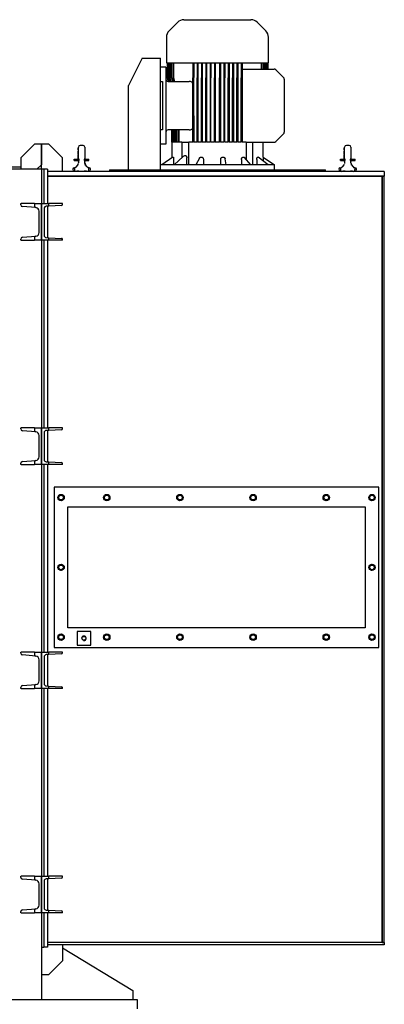
# Model space of a CAD drawing. Extents: x -361 to 5479, y -66 to 1264.
# Drawn here: x -213 to -182, y 252 to 336 of the extents above; entities that cross this region are included whole.
import ezdxf

# ---------------------------------------------------------------- set-up
doc = ezdxf.new("R2010")
doc.units = 0
doc.header["$LTSCALE"] = 0.5
doc.header["$MEASUREMENT"] = 0
doc.layers.add('OBJECT', color=1, linetype='CONTINUOUS')
doc.layers.add('UPPER_HOUSING', color=1, linetype='CONTINUOUS')

# ---------------------------------------------------------------- blocks, each defined once
blk = doc.blocks.new('MOTORS')
at = {"layer": 'UPPER_HOUSING'}
for p, q in [((31.01, 84.887), (30.29, 84.168)), ((31.566, 85.118), (37.331, 85.118)), ((38.608, 84.168), (37.888, 84.887)), ((30.059, 83.611), (30.059, 81.419)), ((38.839, 81.419), (38.839, 83.611)), ((27.96, 81.811), (26.778, 79.449)), ((27.96, 81.811), (29.141, 81.811)), ((29.141, 81.811), (29.534, 81.811)), ((29.534, 72.205), (29.534, 81.811)), ((30.059, 81.419), (38.839, 81.419)), ((30.122, 81.419), (30.122, 80.118)), ((30.126, 81.419), (30.126, 80.118)), ((30.154, 81.419), (30.154, 80.118)), ((30.165, 81.419), (30.165, 80.118)), ((30.219, 81.419), (30.219, 80.118)), ((30.237, 81.419), (30.237, 80.118)), ((30.319, 81.419), (30.319, 80.118)), ((30.345, 81.419), (30.345, 80.118)), ((30.457, 81.419), (30.457, 80.118)), ((30.491, 81.419), (30.491, 80.118)), ((30.636, 81.419), (30.636, 80.118)), ((30.679, 81.419), (30.679, 80.118)), ((32.317, 81.419), (32.317, 80.118)), ((32.396, 81.419), (32.396, 80.118)), ((32.405, 81.419), (32.405, 80.154)), ((32.691, 81.419), (32.691, 80.118)), ((32.77, 81.419), (32.77, 80.118)), ((33.065, 81.419), (33.065, 80.118)), ((33.144, 81.419), (33.144, 80.118)), ((33.439, 81.419), (33.439, 80.118)), ((33.518, 81.419), (33.518, 80.118)), ((33.813, 81.419), (33.813, 80.118)), ((33.892, 81.419), (33.892, 80.118)), ((34.187, 81.419), (34.187, 80.118)), ((34.266, 81.419), (34.266, 80.118)), ((34.631, 81.419), (34.631, 80.118)), ((34.71, 81.419), (34.71, 80.118)), ((35.005, 81.419), (35.005, 80.118)), ((35.084, 81.419), (35.084, 80.118)), ((35.38, 81.419), (35.38, 80.118)), ((35.458, 81.419), (35.458, 80.118)), ((35.754, 81.419), (35.754, 80.118)), ((35.832, 81.419), (35.832, 80.118)), ((36.128, 81.419), (36.128, 80.118)), ((36.206, 81.419), (36.206, 80.118)), ((36.492, 81.419), (36.492, 80.154)), ((36.502, 81.419), (36.502, 80.118)), ((36.58, 81.419), (36.58, 80.118)), ((38.219, 81.419), (38.219, 80.866)), ((38.262, 81.419), (38.262, 80.866)), ((38.407, 81.419), (38.407, 80.866)), ((38.441, 81.419), (38.441, 80.866)), ((38.553, 81.419), (38.553, 80.866)), ((38.578, 81.419), (38.578, 80.866)), ((38.66, 81.419), (38.66, 80.866)), ((38.678, 81.419), (38.678, 80.866)), ((38.733, 81.419), (38.733, 80.866)), ((38.744, 81.419), (38.744, 80.866)), ((38.772, 81.419), (38.772, 80.866)), ((38.776, 81.419), (38.776, 80.866)), ((30.007, 81.024), (29.534, 81.024)), ((30.007, 81.024), (30.007, 74.409)), ((36.58, 80.866), (39.328, 80.866)), ((39.467, 80.808), (40.139, 80.136)), ((29.534, 79.803), (29.731, 79.803)), ((29.731, 79.803), (29.731, 75.63)), ((30.122, 80.118), (30.126, 80.118)), ((30.126, 80.118), (30.2, 79.803)), ((30.165, 80.118), (30.154, 80.118)), ((30.24, 79.803), (30.165, 80.118)), ((30.204, 79.803), (32.02, 79.803)), ((30.219, 80.118), (30.237, 80.118)), ((30.237, 80.118), (30.313, 79.803)), ((30.319, 80.118), (30.345, 80.118)), ((30.345, 80.118), (30.423, 79.803)), ((30.457, 80.118), (30.491, 80.118)), ((30.491, 80.118), (30.572, 79.803)), ((30.636, 80.118), (30.679, 80.118)), ((30.72, 79.803), (30.636, 80.118)), ((30.679, 80.118), (30.764, 79.803)), ((32.317, 76.891), (32.317, 80.118)), ((32.317, 80.118), (32.396, 80.118)), ((32.396, 80.118), (32.396, 76.891)), ((32.691, 76.891), (32.691, 80.118)), ((32.691, 80.118), (32.77, 80.118)), ((32.77, 80.118), (32.77, 76.891)), ((33.065, 76.891), (33.065, 80.118)), ((33.065, 80.118), (33.144, 80.118)), ((33.144, 80.118), (33.144, 76.891)), ((33.439, 76.891), (33.439, 80.118)), ((33.439, 80.118), (33.518, 80.118)), ((33.518, 80.118), (33.518, 76.891)), ((33.892, 80.118), (33.813, 80.118)), ((33.813, 80.118), (33.813, 76.891)), ((33.892, 76.891), (33.892, 80.118)), ((34.187, 76.891), (34.187, 80.118)), ((34.187, 80.118), (34.266, 80.118)), ((34.266, 80.118), (34.266, 76.891)), ((34.631, 80.118), (34.71, 80.118)), ((34.631, 76.891), (34.631, 80.118)), ((34.71, 80.118), (34.71, 76.891)), ((35.084, 80.118), (35.005, 80.118)), ((35.005, 80.118), (35.005, 76.891)), ((35.084, 76.891), (35.084, 80.118)), ((35.38, 80.118), (35.458, 80.118)), ((35.38, 76.891), (35.38, 80.118)), ((35.458, 80.118), (35.458, 76.891)), ((35.754, 80.118), (35.832, 80.118)), ((35.754, 76.891), (35.754, 80.118)), ((35.832, 80.118), (35.832, 76.891)), ((36.128, 80.118), (36.206, 80.118)), ((36.128, 76.891), (36.128, 80.118)), ((36.206, 80.118), (36.206, 76.891)), ((36.502, 76.891), (36.502, 80.118)), ((36.502, 80.118), (36.58, 80.118)), ((36.58, 80.118), (36.58, 76.891)), ((40.197, 79.997), (40.197, 75.436)), ((26.778, 72.205), (26.778, 79.449)), ((32.317, 74.567), (32.317, 76.891)), ((32.396, 76.891), (32.396, 74.567)), ((32.405, 76.856), (32.405, 74.567)), ((32.691, 74.567), (32.691, 76.891)), ((32.77, 76.891), (32.77, 74.567)), ((33.065, 74.567), (33.065, 76.891)), ((33.144, 76.891), (33.144, 74.567)), ((33.439, 74.567), (33.439, 76.891)), ((33.518, 76.891), (33.518, 74.567)), ((33.813, 76.891), (33.813, 74.567)), ((33.892, 74.567), (33.892, 76.891)), ((34.187, 74.567), (34.187, 76.891)), ((34.266, 76.891), (34.266, 74.567)), ((34.631, 74.567), (34.631, 76.891)), ((34.71, 76.891), (34.71, 74.567)), ((35.005, 76.891), (35.005, 74.567)), ((35.084, 74.567), (35.084, 76.891)), ((35.38, 74.567), (35.38, 76.891)), ((35.458, 76.891), (35.458, 74.567)), ((35.754, 74.567), (35.754, 76.891)), ((35.832, 76.891), (35.832, 74.567)), ((36.128, 74.567), (36.128, 76.891)), ((36.206, 76.891), (36.206, 74.567)), ((36.492, 76.856), (36.492, 74.567)), ((36.502, 74.567), (36.502, 76.891)), ((36.58, 76.891), (36.58, 74.567)), ((29.731, 75.63), (29.534, 75.63)), ((32.02, 75.63), (30.204, 75.63)), ((30.516, 74.567), (30.516, 75.63)), ((30.52, 75.63), (30.52, 74.567)), ((30.551, 75.63), (30.551, 74.567)), ((30.563, 74.567), (30.563, 75.63)), ((30.623, 74.567), (30.623, 75.63)), ((30.643, 75.63), (30.643, 74.567)), ((30.734, 74.567), (30.734, 75.63)), ((30.763, 75.63), (30.763, 74.567)), ((30.888, 74.567), (30.888, 75.63)), ((30.926, 75.63), (30.926, 74.567)), ((31.089, 74.567), (31.089, 75.63)), ((31.139, 75.63), (31.139, 74.567)), ((30.516, 74.567), (30.512, 74.567)), ((30.512, 74.567), (30.512, 73.226)), ((30.551, 74.567), (30.52, 74.567)), ((30.623, 74.567), (30.563, 74.567)), ((30.734, 74.567), (30.643, 74.567)), ((30.888, 74.567), (30.763, 74.567)), ((31.089, 74.567), (30.926, 74.567)), ((31.388, 74.567), (31.139, 74.567)), ((31.388, 74.567), (31.973, 74.567)), ((31.388, 74.567), (31.388, 73.233)), ((32.317, 74.567), (31.973, 74.567)), ((31.973, 72.638), (31.973, 74.567)), ((32.691, 74.567), (32.396, 74.567)), ((33.065, 74.567), (32.77, 74.567)), ((33.439, 74.567), (33.144, 74.567)), ((33.813, 74.567), (33.518, 74.567)), ((34.187, 74.567), (33.892, 74.567)), ((34.631, 74.567), (34.266, 74.567)), ((35.005, 74.567), (34.71, 74.567)), ((35.38, 74.567), (35.084, 74.567)), ((35.754, 74.567), (35.458, 74.567)), ((36.128, 74.567), (35.832, 74.567)), ((36.502, 74.567), (36.206, 74.567)), ((36.924, 74.567), (36.58, 74.567)), ((36.924, 74.567), (39.328, 74.567)), ((36.924, 74.567), (36.924, 73.097)), ((37.51, 72.638), (37.51, 74.567)), ((38.386, 73.3), (38.386, 74.567)), ((40.139, 75.297), (39.467, 74.625)), ((17.543, 73.251), (18.701, 74.409)), ((19.291, 74.409), (18.701, 74.409)), ((19.291, 74.409), (19.291, 72.638)), ((19.921, 74.409), (19.291, 74.409)), ((19.291, 72.244), (19.291, 74.409)), ((21.102, 73.228), (19.921, 74.409)), ((22.461, 74.059), (22.461, 74.062)), ((22.48, 74.062), (22.461, 74.062)), ((22.461, 74.053), (22.461, 74.059)), ((22.48, 74.059), (22.461, 74.059)), ((22.461, 74.041), (22.461, 74.053)), ((22.48, 74.053), (22.461, 74.053)), ((22.461, 74.029), (22.461, 74.041)), ((22.48, 74.041), (22.461, 74.041)), ((22.461, 74.014), (22.461, 74.029)), ((22.48, 74.029), (22.461, 74.029)), ((22.461, 73.968), (22.461, 74.014)), ((22.48, 74.014), (22.461, 74.014)), ((22.461, 73.952), (22.461, 73.968)), ((22.48, 73.968), (22.461, 73.968)), ((22.461, 73.94), (22.461, 73.952)), ((22.48, 73.952), (22.461, 73.952)), ((22.461, 73.928), (22.461, 73.94)), ((22.48, 73.94), (22.461, 73.94)), ((22.461, 73.922), (22.461, 73.928)), ((22.48, 73.928), (22.461, 73.928)), ((22.461, 73.919), (22.461, 73.922)), ((22.48, 73.922), (22.461, 73.922)), ((22.48, 73.919), (22.461, 73.919)), ((22.461, 73.794), (22.461, 73.798)), ((22.48, 73.798), (22.461, 73.798)), ((22.461, 73.774), (22.461, 73.794)), ((22.48, 73.794), (22.461, 73.794)), ((22.461, 73.767), (22.461, 73.774)), ((22.48, 73.774), (22.461, 73.774)), ((22.461, 73.763), (22.461, 73.767)), ((22.48, 73.767), (22.461, 73.767)), ((22.461, 73.753), (22.461, 73.763)), ((22.48, 73.763), (22.461, 73.763)), ((22.461, 73.749), (22.461, 73.753)), ((22.48, 73.753), (22.461, 73.753)), ((22.461, 73.745), (22.461, 73.749)), ((22.48, 73.749), (22.461, 73.749)), ((22.461, 73.727), (22.461, 73.745)), ((22.48, 73.745), (22.461, 73.745)), ((22.461, 73.726), (22.461, 73.727)), ((22.48, 73.727), (22.461, 73.727)), ((22.461, 73.722), (22.461, 73.726)), ((22.48, 73.726), (22.461, 73.726)), ((22.461, 73.713), (22.461, 73.722)), ((22.48, 73.722), (22.461, 73.722)), ((22.461, 73.704), (22.461, 73.713)), ((22.48, 73.713), (22.461, 73.713)), ((22.48, 73.81), (22.48, 74.141)), ((22.48, 73.13), (22.48, 73.81)), ((22.874, 74.299), (22.638, 74.299)), ((23.031, 74.141), (23.031, 73.81)), ((23.031, 73.81), (23.031, 73.13)), ((30.007, 74.409), (29.534, 74.409)), ((45.374, 74.059), (45.374, 74.062)), ((45.394, 74.062), (45.374, 74.062)), ((45.374, 74.053), (45.374, 74.059)), ((45.394, 74.059), (45.374, 74.059)), ((45.374, 74.041), (45.374, 74.053)), ((45.394, 74.053), (45.374, 74.053)), ((45.374, 74.029), (45.374, 74.041)), ((45.394, 74.041), (45.374, 74.041)), ((45.374, 74.014), (45.374, 74.029)), ((45.394, 74.029), (45.374, 74.029)), ((45.374, 73.968), (45.374, 74.014)), ((45.394, 74.014), (45.374, 74.014)), ((45.374, 73.952), (45.374, 73.968)), ((45.394, 73.968), (45.374, 73.968)), ((45.374, 73.94), (45.374, 73.952)), ((45.394, 73.952), (45.374, 73.952)), ((45.374, 73.928), (45.374, 73.94)), ((45.394, 73.94), (45.374, 73.94)), ((45.374, 73.922), (45.374, 73.928)), ((45.394, 73.928), (45.374, 73.928)), ((45.374, 73.919), (45.374, 73.922)), ((45.394, 73.922), (45.374, 73.922)), ((45.394, 73.919), (45.374, 73.919)), ((45.374, 73.794), (45.374, 73.798)), ((45.394, 73.798), (45.374, 73.798)), ((45.374, 73.774), (45.374, 73.794)), ((45.394, 73.794), (45.374, 73.794)), ((45.374, 73.767), (45.374, 73.774)), ((45.394, 73.774), (45.374, 73.774)), ((45.374, 73.763), (45.374, 73.767)), ((45.394, 73.767), (45.374, 73.767)), ((45.374, 73.753), (45.374, 73.763)), ((45.394, 73.763), (45.374, 73.763)), ((45.374, 73.749), (45.374, 73.753)), ((45.394, 73.753), (45.374, 73.753)), ((45.374, 73.745), (45.374, 73.749)), ((45.394, 73.749), (45.374, 73.749)), ((45.374, 73.727), (45.374, 73.745)), ((45.394, 73.745), (45.374, 73.745)), ((45.374, 73.726), (45.374, 73.727)), ((45.394, 73.727), (45.374, 73.727)), ((45.374, 73.722), (45.374, 73.726)), ((45.394, 73.726), (45.374, 73.726)), ((45.374, 73.713), (45.374, 73.722)), ((45.394, 73.722), (45.374, 73.722)), ((45.374, 73.704), (45.374, 73.713)), ((45.394, 73.713), (45.374, 73.713)), ((45.394, 73.81), (45.394, 74.141)), ((45.394, 73.13), (45.394, 73.81)), ((45.787, 74.299), (45.551, 74.299)), ((45.945, 74.141), (45.945, 73.81)), ((45.945, 73.81), (45.945, 73.13)), ((17.52, 73.196), (17.52, 72.244)), ((21.102, 72.047), (21.102, 73.228)), ((22.126, 73.13), (22.382, 73.13)), ((22.126, 73.012), (22.126, 73.13)), ((22.126, 73.012), (22.382, 73.012)), ((22.382, 73.13), (22.469, 73.13)), ((22.382, 73.012), (22.469, 73.012)), ((22.461, 73.692), (22.461, 73.704)), ((22.48, 73.704), (22.461, 73.704)), ((22.461, 73.682), (22.461, 73.692)), ((22.48, 73.692), (22.461, 73.692)), ((22.461, 73.671), (22.461, 73.682)), ((22.48, 73.682), (22.461, 73.682)), ((22.461, 73.663), (22.461, 73.671)), ((22.48, 73.671), (22.461, 73.671)), ((22.461, 73.657), (22.461, 73.663)), ((22.48, 73.663), (22.461, 73.663)), ((22.461, 73.655), (22.461, 73.657)), ((22.48, 73.657), (22.461, 73.657)), ((22.48, 73.655), (22.461, 73.655)), ((22.461, 73.634), (22.461, 73.641)), ((22.48, 73.641), (22.461, 73.641)), ((22.461, 73.612), (22.461, 73.634)), ((22.48, 73.634), (22.461, 73.634)), ((22.461, 73.603), (22.461, 73.612)), ((22.48, 73.612), (22.461, 73.612)), ((22.461, 73.595), (22.461, 73.603)), ((22.48, 73.603), (22.461, 73.603)), ((22.461, 73.584), (22.461, 73.595)), ((22.48, 73.595), (22.461, 73.595)), ((22.48, 73.584), (22.461, 73.584)), ((22.461, 73.503), (22.461, 73.504)), ((22.48, 73.504), (22.461, 73.504)), ((22.461, 73.494), (22.461, 73.503)), ((22.48, 73.503), (22.461, 73.503)), ((22.461, 73.493), (22.461, 73.494)), ((22.48, 73.494), (22.461, 73.494)), ((22.461, 73.49), (22.461, 73.493)), ((22.48, 73.493), (22.461, 73.493)), ((22.461, 73.489), (22.461, 73.49)), ((22.48, 73.49), (22.461, 73.49)), ((22.461, 73.484), (22.461, 73.489)), ((22.48, 73.489), (22.461, 73.489)), ((22.461, 73.476), (22.461, 73.484)), ((22.48, 73.484), (22.461, 73.484)), ((22.461, 73.466), (22.461, 73.476)), ((22.48, 73.476), (22.461, 73.476)), ((22.461, 73.454), (22.461, 73.466)), ((22.48, 73.466), (22.461, 73.466)), ((22.461, 73.444), (22.461, 73.454)), ((22.48, 73.454), (22.461, 73.454)), ((22.461, 73.435), (22.461, 73.444)), ((22.48, 73.444), (22.461, 73.444)), ((22.461, 73.427), (22.461, 73.435)), ((22.48, 73.435), (22.461, 73.435)), ((22.461, 73.421), (22.461, 73.427)), ((22.48, 73.427), (22.461, 73.427)), ((22.461, 73.42), (22.461, 73.421)), ((22.48, 73.421), (22.461, 73.421)), ((22.461, 73.392), (22.461, 73.42)), ((22.48, 73.42), (22.461, 73.42)), ((22.461, 73.381), (22.461, 73.392)), ((22.48, 73.392), (22.461, 73.392)), ((22.461, 73.355), (22.461, 73.381)), ((22.48, 73.381), (22.461, 73.381)), ((22.461, 73.345), (22.461, 73.355)), ((22.48, 73.355), (22.461, 73.355)), ((22.461, 73.319), (22.461, 73.345)), ((22.48, 73.345), (22.461, 73.345)), ((22.461, 73.305), (22.461, 73.319)), ((22.48, 73.319), (22.461, 73.319)), ((22.461, 73.279), (22.461, 73.305)), ((22.48, 73.305), (22.461, 73.305)), ((22.461, 73.269), (22.461, 73.279)), ((22.48, 73.279), (22.461, 73.279)), ((22.461, 73.245), (22.461, 73.269)), ((22.48, 73.269), (22.461, 73.269)), ((22.461, 73.244), (22.461, 73.245)), ((22.48, 73.245), (22.461, 73.245)), ((22.48, 73.245), (22.461, 73.245)), ((22.461, 73.233), (22.461, 73.244)), ((22.48, 73.244), (22.461, 73.244)), ((22.461, 73.232), (22.461, 73.233)), ((22.48, 73.233), (22.461, 73.233)), ((22.461, 73.23), (22.461, 73.232)), ((22.48, 73.232), (22.461, 73.232)), ((22.461, 73.225), (22.461, 73.23)), ((22.461, 73.23), (22.461, 73.23)), ((22.48, 73.23), (22.461, 73.23)), ((22.48, 73.23), (22.461, 73.23)), ((22.461, 73.217), (22.461, 73.225)), ((22.48, 73.225), (22.461, 73.225)), ((22.461, 73.206), (22.461, 73.217)), ((22.48, 73.217), (22.461, 73.217)), ((22.461, 73.197), (22.461, 73.206)), ((22.48, 73.206), (22.461, 73.206)), ((22.461, 73.187), (22.461, 73.197)), ((22.48, 73.197), (22.461, 73.197)), ((22.461, 73.172), (22.461, 73.187)), ((22.48, 73.187), (22.461, 73.187)), ((22.461, 73.164), (22.461, 73.172)), ((22.48, 73.172), (22.461, 73.172)), ((22.461, 73.158), (22.461, 73.164)), ((22.48, 73.164), (22.461, 73.164)), ((22.461, 73.157), (22.461, 73.158)), ((22.461, 73.158), (22.461, 73.158)), ((22.48, 73.158), (22.461, 73.158)), ((22.48, 73.158), (22.461, 73.158)), ((22.461, 73.148), (22.461, 73.157)), ((22.48, 73.157), (22.461, 73.157)), ((22.461, 73.139), (22.461, 73.148)), ((22.48, 73.148), (22.461, 73.148)), ((22.461, 73.133), (22.461, 73.139)), ((22.48, 73.139), (22.461, 73.139)), ((22.461, 73.13), (22.461, 73.133)), ((22.48, 73.133), (22.461, 73.133)), ((22.461, 73.006), (22.461, 73.012)), ((22.48, 73.006), (22.461, 73.006)), ((22.547, 73.13), (22.469, 73.13)), ((22.547, 73.012), (22.469, 73.012)), ((22.48, 72.909), (22.48, 73.012)), ((22.48, 72.909), (22.48, 72.835)), ((22.547, 73.012), (22.547, 73.13)), ((23.043, 73.13), (22.965, 73.13)), ((22.965, 73.13), (22.965, 73.012)), ((23.043, 73.012), (22.965, 73.012)), ((23.031, 73.012), (23.031, 72.909)), ((23.031, 72.835), (23.031, 72.909)), ((23.043, 73.13), (23.13, 73.13)), ((23.043, 73.012), (23.13, 73.012)), ((23.13, 73.13), (23.386, 73.13)), ((23.13, 73.012), (23.386, 73.012)), ((23.386, 73.012), (23.386, 73.13)), ((30.615, 73.297), (29.663, 72.638)), ((30.678, 73.09), (30.678, 72.638)), ((31.507, 73.341), (30.725, 72.638)), ((31.805, 72.638), (31.805, 73.241)), ((32.898, 73.208), (32.598, 72.638)), ((33.239, 73.09), (33.239, 72.638)), ((34.727, 73.09), (34.727, 72.638)), ((35.203, 72.638), (35.114, 73.134)), ((36.52, 73.09), (36.52, 72.638)), ((37.312, 72.638), (36.792, 73.253)), ((37.839, 73.09), (37.839, 72.638)), ((38.827, 72.638), (37.967, 73.291)), ((38.381, 73.09), (38.381, 72.977)), ((38.386, 73.3), (39.37, 72.638)), ((45.039, 73.13), (45.295, 73.13)), ((45.039, 73.012), (45.039, 73.13)), ((45.039, 73.012), (45.295, 73.012)), ((45.295, 73.13), (45.382, 73.13)), ((45.295, 73.012), (45.382, 73.012)), ((45.374, 73.692), (45.374, 73.704)), ((45.394, 73.704), (45.374, 73.704)), ((45.374, 73.682), (45.374, 73.692)), ((45.394, 73.692), (45.374, 73.692)), ((45.374, 73.671), (45.374, 73.682)), ((45.394, 73.682), (45.374, 73.682)), ((45.374, 73.663), (45.374, 73.671)), ((45.394, 73.671), (45.374, 73.671)), ((45.374, 73.657), (45.374, 73.663)), ((45.394, 73.663), (45.374, 73.663)), ((45.374, 73.655), (45.374, 73.657)), ((45.394, 73.657), (45.374, 73.657)), ((45.394, 73.655), (45.374, 73.655)), ((45.374, 73.634), (45.374, 73.641)), ((45.394, 73.641), (45.374, 73.641)), ((45.374, 73.612), (45.374, 73.634)), ((45.394, 73.634), (45.374, 73.634)), ((45.374, 73.603), (45.374, 73.612)), ((45.394, 73.612), (45.374, 73.612)), ((45.374, 73.595), (45.374, 73.603)), ((45.394, 73.603), (45.374, 73.603)), ((45.374, 73.584), (45.374, 73.595)), ((45.394, 73.595), (45.374, 73.595)), ((45.394, 73.584), (45.374, 73.584)), ((45.374, 73.503), (45.374, 73.504)), ((45.394, 73.504), (45.374, 73.504)), ((45.374, 73.494), (45.374, 73.503)), ((45.394, 73.503), (45.374, 73.503)), ((45.374, 73.493), (45.374, 73.494)), ((45.394, 73.494), (45.374, 73.494)), ((45.374, 73.49), (45.374, 73.493)), ((45.394, 73.493), (45.374, 73.493)), ((45.374, 73.489), (45.374, 73.49)), ((45.394, 73.49), (45.374, 73.49)), ((45.374, 73.484), (45.374, 73.489)), ((45.394, 73.489), (45.374, 73.489)), ((45.374, 73.476), (45.374, 73.484)), ((45.394, 73.484), (45.374, 73.484)), ((45.374, 73.466), (45.374, 73.476)), ((45.394, 73.476), (45.374, 73.476)), ((45.374, 73.454), (45.374, 73.466)), ((45.394, 73.466), (45.374, 73.466)), ((45.374, 73.444), (45.374, 73.454)), ((45.394, 73.454), (45.374, 73.454)), ((45.374, 73.435), (45.374, 73.444)), ((45.394, 73.444), (45.374, 73.444)), ((45.374, 73.427), (45.374, 73.435)), ((45.394, 73.435), (45.374, 73.435)), ((45.374, 73.421), (45.374, 73.427)), ((45.394, 73.427), (45.374, 73.427)), ((45.374, 73.42), (45.374, 73.421)), ((45.394, 73.421), (45.374, 73.421)), ((45.374, 73.392), (45.374, 73.42)), ((45.394, 73.42), (45.374, 73.42)), ((45.374, 73.381), (45.374, 73.392)), ((45.394, 73.392), (45.374, 73.392)), ((45.374, 73.355), (45.374, 73.381)), ((45.394, 73.381), (45.374, 73.381)), ((45.374, 73.345), (45.374, 73.355)), ((45.394, 73.355), (45.374, 73.355)), ((45.374, 73.319), (45.374, 73.345)), ((45.394, 73.345), (45.374, 73.345)), ((45.374, 73.305), (45.374, 73.319)), ((45.394, 73.319), (45.374, 73.319)), ((45.374, 73.279), (45.374, 73.305)), ((45.394, 73.305), (45.374, 73.305)), ((45.374, 73.269), (45.374, 73.279)), ((45.394, 73.279), (45.374, 73.279)), ((45.374, 73.245), (45.374, 73.269)), ((45.394, 73.269), (45.374, 73.269)), ((45.374, 73.244), (45.374, 73.245)), ((45.394, 73.245), (45.374, 73.245)), ((45.394, 73.245), (45.374, 73.245)), ((45.374, 73.233), (45.374, 73.244)), ((45.394, 73.244), (45.374, 73.244)), ((45.374, 73.232), (45.374, 73.233)), ((45.394, 73.233), (45.374, 73.233)), ((45.374, 73.23), (45.374, 73.232)), ((45.394, 73.232), (45.374, 73.232)), ((45.374, 73.225), (45.374, 73.23)), ((45.374, 73.23), (45.374, 73.23)), ((45.394, 73.23), (45.374, 73.23)), ((45.394, 73.23), (45.374, 73.23)), ((45.374, 73.217), (45.374, 73.225)), ((45.394, 73.225), (45.374, 73.225)), ((45.374, 73.206), (45.374, 73.217)), ((45.394, 73.217), (45.374, 73.217)), ((45.374, 73.197), (45.374, 73.206)), ((45.394, 73.206), (45.374, 73.206)), ((45.374, 73.187), (45.374, 73.197)), ((45.394, 73.197), (45.374, 73.197)), ((45.374, 73.172), (45.374, 73.187)), ((45.394, 73.187), (45.374, 73.187)), ((45.374, 73.164), (45.374, 73.172)), ((45.394, 73.172), (45.374, 73.172)), ((45.374, 73.158), (45.374, 73.164)), ((45.394, 73.164), (45.374, 73.164)), ((45.374, 73.157), (45.374, 73.158)), ((45.374, 73.158), (45.374, 73.158)), ((45.394, 73.158), (45.374, 73.158)), ((45.394, 73.158), (45.374, 73.158)), ((45.374, 73.148), (45.374, 73.157)), ((45.394, 73.157), (45.374, 73.157)), ((45.374, 73.139), (45.374, 73.148)), ((45.394, 73.148), (45.374, 73.148)), ((45.374, 73.133), (45.374, 73.139)), ((45.394, 73.139), (45.374, 73.139)), ((45.374, 73.13), (45.374, 73.133)), ((45.394, 73.133), (45.374, 73.133)), ((45.374, 73.006), (45.374, 73.012)), ((45.394, 73.006), (45.374, 73.006)), ((45.461, 73.13), (45.382, 73.13)), ((45.461, 73.012), (45.382, 73.012)), ((45.394, 72.909), (45.394, 73.012)), ((45.394, 72.909), (45.394, 72.835)), ((45.461, 73.012), (45.461, 73.13)), ((45.957, 73.13), (45.878, 73.13)), ((45.878, 73.13), (45.878, 73.012)), ((45.957, 73.012), (45.878, 73.012)), ((45.945, 73.012), (45.945, 72.909)), ((45.945, 72.835), (45.945, 72.909)), ((45.957, 73.13), (46.043, 73.13)), ((45.957, 73.012), (46.043, 73.012)), ((46.043, 73.13), (46.299, 73.13)), ((46.043, 73.012), (46.299, 73.012)), ((46.299, 73.012), (46.299, 73.13)), ((17.52, 72.441), (-17.717, 72.441)), ((19.291, 72.244), (0.492, 72.244)), ((18.898, 72.244), (19.291, 72.638)), ((19.291, 72.244), (19.291, 69.291)), ((19.488, 72.244), (19.291, 72.244)), ((19.488, 72.244), (19.488, 69.291)), ((19.803, 72.244), (19.488, 72.244)), ((19.803, 72.244), (19.803, 69.291)), ((48.819, 72.047), (19.803, 72.047)), ((22.001, 72.283), (22.031, 72.047)), ((22.175, 72.076), (22.143, 72.093)), ((22.195, 72.071), (22.175, 72.076)), ((22.441, 72.645), (22.274, 72.444)), ((22.48, 72.835), (22.47, 72.737)), ((23.042, 72.737), (23.031, 72.835)), ((23.238, 72.444), (23.071, 72.645)), ((23.369, 72.093), (23.294, 72.067)), ((23.481, 72.047), (23.511, 72.283)), ((25.157, 72.205), (43.74, 72.205)), ((25.157, 72.205), (25.157, 72.047)), ((29.665, 72.638), (29.534, 72.638)), ((29.666, 72.638), (29.665, 72.638)), ((29.671, 72.638), (29.666, 72.638)), ((29.675, 72.638), (29.671, 72.638)), ((29.676, 72.638), (29.675, 72.638)), ((30.75, 72.638), (29.676, 72.638)), ((30.752, 72.638), (30.75, 72.638)), ((30.765, 72.638), (30.752, 72.638)), ((30.778, 72.638), (30.765, 72.638)), ((30.78, 72.638), (30.778, 72.638)), ((32.682, 72.638), (30.78, 72.638)), ((32.685, 72.638), (32.682, 72.638)), ((32.704, 72.638), (32.685, 72.638)), ((32.722, 72.638), (32.704, 72.638)), ((32.725, 72.638), (32.722, 72.638)), ((35.019, 72.638), (32.725, 72.638)), ((35.022, 72.638), (35.019, 72.638)), ((35.042, 72.638), (35.022, 72.638)), ((35.062, 72.638), (35.042, 72.638)), ((35.065, 72.638), (35.062, 72.638)), ((37.226, 72.638), (35.065, 72.638)), ((37.228, 72.638), (37.226, 72.638)), ((37.244, 72.638), (37.228, 72.638)), ((37.261, 72.638), (37.244, 72.638)), ((37.263, 72.638), (37.261, 72.638)), ((38.796, 72.638), (37.263, 72.638)), ((38.797, 72.638), (38.796, 72.638)), ((38.806, 72.638), (38.797, 72.638)), ((38.816, 72.638), (38.806, 72.638)), ((38.817, 72.638), (38.816, 72.638)), ((39.37, 72.638), (38.817, 72.638)), ((39.37, 72.638), (39.37, 72.638)), ((39.37, 72.638), (39.37, 72.638)), ((39.37, 72.205), (39.37, 72.638)), ((43.74, 72.047), (43.74, 72.205)), ((44.914, 72.283), (44.945, 72.047)), ((45.089, 72.076), (45.056, 72.093)), ((45.109, 72.071), (45.089, 72.076)), ((45.354, 72.645), (45.187, 72.444)), ((45.394, 72.835), (45.383, 72.737)), ((45.955, 72.737), (45.945, 72.835)), ((46.151, 72.444), (45.985, 72.645)), ((46.282, 72.093), (46.207, 72.067)), ((46.394, 72.047), (46.425, 72.283)), ((48.819, 72.047), (48.819, 71.654)), ((48.819, 71.654), (19.803, 71.654)), ((19.803, 71.654), (48.622, 71.654)), ((48.622, 71.654), (48.622, 5.709)), ((48.622, 5.709), (48.622, 71.654)), ((48.622, 71.654), (48.819, 71.654)), ((48.819, 5.709), (48.819, 71.654)), ((17.52, 69.193), (17.52, 69.291)), ((17.52, 69.291), (17.543, 69.291)), ((18.701, 69.291), (17.543, 69.291)), ((18.806, 68.944), (17.665, 69.036)), ((18.701, 69.291), (19.291, 69.291)), ((18.701, 69.291), (18.701, 69.027)), ((18.809, 68.944), (18.806, 68.944)), ((19.099, 66.803), (19.099, 68.63)), ((19.291, 69.291), (19.291, 66.142)), ((19.291, 69.291), (19.921, 69.291)), ((19.291, 66.142), (19.291, 69.291)), ((19.528, 68.868), (19.528, 66.565)), ((19.921, 69.075), (19.715, 69.064)), ((19.803, 69.069), (19.803, 66.364)), ((19.921, 69.075), (19.921, 69.291)), ((21.102, 69.291), (19.921, 69.291)), ((21.028, 69.13), (19.921, 69.075)), ((21.102, 69.209), (21.102, 69.291)), ((17.52, 66.142), (17.52, 66.24)), ((17.543, 66.142), (17.52, 66.142)), ((17.543, 66.142), (18.701, 66.142)), ((17.665, 66.397), (18.806, 66.489)), ((18.701, 66.406), (18.701, 66.142)), ((19.291, 66.142), (18.701, 66.142)), ((18.806, 66.489), (18.809, 66.489)), ((19.291, 66.142), (19.291, 50)), ((19.921, 66.142), (19.291, 66.142)), ((19.488, 66.142), (19.488, 50)), ((19.715, 66.369), (19.921, 66.358)), ((19.803, 66.142), (19.803, 50)), ((19.921, 66.142), (19.921, 66.358)), ((19.921, 66.358), (21.028, 66.303)), ((21.102, 66.142), (19.921, 66.142)), ((21.102, 66.142), (21.102, 66.224)), ((17.52, 49.901), (17.52, 50)), ((17.52, 50), (17.543, 50)), ((18.701, 50), (17.543, 50)), ((18.701, 50), (19.291, 50)), ((18.701, 50), (18.701, 49.736)), ((19.291, 50), (19.291, 46.85)), ((19.291, 50), (19.921, 50)), ((19.291, 46.85), (19.291, 50)), ((19.921, 49.783), (19.921, 50)), ((21.102, 50), (19.921, 50)), ((21.102, 49.917), (21.102, 50)), ((18.806, 49.653), (17.665, 49.744)), ((18.809, 49.653), (18.806, 49.653)), ((19.099, 47.512), (19.099, 49.339)), ((19.528, 49.577), (19.528, 47.274)), ((19.921, 49.783), (19.715, 49.773)), ((19.803, 49.778), (19.803, 47.073)), ((21.028, 49.839), (19.921, 49.783)), ((17.52, 46.85), (17.52, 46.949)), ((17.543, 46.85), (17.52, 46.85)), ((17.543, 46.85), (18.701, 46.85)), ((17.665, 47.106), (18.806, 47.197)), ((18.701, 47.114), (18.701, 46.85)), ((19.291, 46.85), (18.701, 46.85)), ((18.806, 47.197), (18.809, 47.198)), ((19.291, 46.85), (19.291, 30.709)), ((19.921, 46.85), (19.291, 46.85)), ((19.488, 46.85), (19.488, 30.709)), ((19.715, 47.077), (19.921, 47.067)), ((19.803, 46.85), (19.803, 30.709)), ((19.921, 46.85), (19.921, 47.067)), ((19.921, 47.067), (21.028, 47.012)), ((21.102, 46.85), (19.921, 46.85)), ((21.102, 46.85), (21.102, 46.933)), ((20.394, 44.882), (20.394, 31.102)), ((48.346, 44.882), (20.394, 44.882)), ((48.346, 31.102), (48.346, 44.882)), ((21.575, 43.209), (47.165, 43.209)), ((21.575, 32.776), (21.575, 43.209)), ((47.165, 43.209), (47.165, 32.776)), ((47.165, 32.776), (21.575, 32.776)), ((23.543, 32.48), (22.362, 32.48)), ((22.362, 32.48), (22.362, 31.299)), ((23.543, 31.299), (23.543, 32.48)), ((17.52, 30.61), (17.52, 30.709)), ((17.52, 30.709), (17.543, 30.709)), ((18.701, 30.709), (17.543, 30.709)), ((18.701, 30.709), (19.291, 30.709)), ((18.701, 30.709), (18.701, 30.445)), ((19.291, 30.709), (19.291, 27.559)), ((19.291, 30.709), (19.921, 30.709)), ((19.291, 27.559), (19.291, 30.709)), ((19.921, 30.492), (19.921, 30.709)), ((21.102, 30.709), (19.921, 30.709)), ((21.028, 30.547), (19.921, 30.492)), ((20.394, 31.102), (48.346, 31.102)), ((21.102, 30.626), (21.102, 30.709)), ((22.362, 31.299), (23.543, 31.299)), ((18.806, 30.362), (17.665, 30.453)), ((18.809, 30.361), (18.806, 30.362)), ((19.099, 28.22), (19.099, 30.047)), ((19.528, 30.285), (19.528, 27.983)), ((19.921, 30.492), (19.715, 30.482)), ((19.803, 30.486), (19.803, 27.781)), ((17.52, 27.559), (17.52, 27.658)), ((17.543, 27.559), (17.52, 27.559)), ((17.543, 27.559), (18.701, 27.559)), ((17.665, 27.815), (18.806, 27.906)), ((18.701, 27.823), (18.701, 27.559)), ((19.291, 27.559), (18.701, 27.559)), ((18.806, 27.906), (18.809, 27.906)), ((19.291, 27.559), (19.291, 11.417)), ((19.921, 27.559), (19.291, 27.559)), ((19.488, 27.559), (19.488, 11.417)), ((19.715, 27.786), (19.921, 27.776)), ((19.803, 27.559), (19.803, 11.417)), ((19.921, 27.559), (19.921, 27.776)), ((19.921, 27.776), (21.028, 27.72)), ((21.102, 27.559), (19.921, 27.559)), ((21.102, 27.559), (21.102, 27.642)), ((17.52, 11.319), (17.52, 11.417)), ((17.52, 11.417), (17.543, 11.417)), ((18.701, 11.417), (17.543, 11.417)), ((18.806, 11.07), (17.665, 11.162)), ((18.701, 11.417), (19.291, 11.417)), ((18.701, 11.417), (18.701, 11.153)), ((18.809, 11.07), (18.806, 11.07)), ((19.291, 11.417), (19.291, 8.268)), ((19.291, 11.417), (19.921, 11.417)), ((19.291, 8.268), (19.291, 11.417)), ((19.921, 11.201), (19.715, 11.19)), ((19.803, 11.195), (19.803, 8.49)), ((19.921, 11.201), (19.921, 11.417)), ((21.102, 11.417), (19.921, 11.417)), ((21.028, 11.256), (19.921, 11.201)), ((21.102, 11.335), (21.102, 11.417)), ((19.099, 8.929), (19.099, 10.756)), ((19.528, 10.994), (19.528, 8.691)), ((17.665, 8.523), (18.806, 8.615)), ((18.701, 8.532), (18.701, 8.268)), ((18.806, 8.615), (18.809, 8.615)), ((19.715, 8.495), (19.921, 8.484)), ((19.921, 8.268), (19.921, 8.484)), ((19.921, 8.484), (21.028, 8.429)), ((17.52, 8.268), (17.52, 8.366)), ((17.543, 8.268), (17.52, 8.268)), ((17.543, 8.268), (18.701, 8.268)), ((19.291, 8.268), (18.701, 8.268)), ((19.291, 8.268), (19.291, 0.787)), ((19.921, 8.268), (19.291, 8.268)), ((19.488, 8.268), (19.488, 5.315)), ((19.803, 8.268), (19.803, 5.315)), ((21.102, 8.268), (19.921, 8.268)), ((21.102, 8.268), (21.102, 8.35)), ((19.291, 5.315), (19.488, 5.315)), ((19.803, 5.315), (19.488, 5.315)), ((48.819, 5.709), (19.803, 5.709)), ((48.622, 5.709), (19.803, 5.709)), ((48.819, 5.512), (19.803, 5.512)), ((21.102, 5.512), (21.102, 4.134)), ((21.102, 5.267), (27.165, 1.575)), ((48.622, 5.709), (48.819, 5.709)), ((48.819, 5.709), (48.819, 5.512)), ((21.102, 4.134), (19.921, 2.953)), ((19.291, 2.953), (19.921, 2.953)), ((27.165, 1.575), (27.165, 0.787)), ((27.559, 0.787), (-27.559, 0.787)), ((27.559, 0), (27.559, 0.787))]:
    blk.add_line(p, q, dxfattribs=at)
for centre, radius in [((20.984, 43.996), 0.276), ((20.984, 43.996), 0.199), ((24.921, 43.996), 0.276), ((24.921, 43.996), 0.199), ((31.22, 43.996), 0.276), ((31.22, 43.996), 0.199), ((37.52, 43.996), 0.276), ((37.52, 43.996), 0.199), ((43.819, 43.996), 0.276), ((43.819, 43.996), 0.199), ((47.756, 43.996), 0.276), ((47.756, 43.996), 0.199), ((20.984, 37.992), 0.276), ((20.984, 37.992), 0.199), ((47.756, 37.992), 0.276), ((47.756, 37.992), 0.199), ((20.984, 31.988), 0.276), ((24.921, 31.988), 0.276), ((31.22, 31.988), 0.276), ((37.52, 31.988), 0.276), ((43.819, 31.988), 0.276), ((47.756, 31.988), 0.276), ((20.984, 31.988), 0.199), ((22.953, 31.89), 0.165), ((24.921, 31.988), 0.199), ((31.22, 31.988), 0.199), ((37.52, 31.988), 0.199), ((43.819, 31.988), 0.199), ((47.756, 31.988), 0.199)]:
    blk.add_circle(centre, radius, dxfattribs=at)
for centre, radius, start, end in [((31.566, 84.331), 0.787, 90, 135), ((37.331, 84.331), 0.787, 45, 90), ((30.846, 83.611), 0.787, 135, 180), ((38.051, 83.611), 0.787, 0, 45), ((39.328, 80.669), 0.197, 45, 90), ((30.204, 80), 0.197, 180, 228.53462), ((30.204, 80), 0.197, 228.53462, 270), ((40, 79.997), 0.197, 0, 45), ((30.204, 75.433), 0.197, 131.46538, 180), ((30.204, 75.433), 0.197, 90, 131.46538), ((40, 75.436), 0.197, 315, 0), ((39.328, 74.764), 0.197, 270, 315), ((22.638, 74.141), 0.157, 90, 180), ((22.874, 74.141), 0.157, 0, 90), ((45.551, 74.141), 0.157, 90, 180), ((45.787, 74.141), 0.157, 0, 90), ((17.598, 73.196), 0.0787, 135, 180), ((31.815, 72.976), 0.477, 116.11052, 130.15038), ((42.468, 73.1), 4.088, 177.19824, 180.14609), ((22.079, 72.288), 0.0787, 97.45396, 187.38604), ((22.008, 72.835), 0.472, 277.45396, 304.2977), ((22.607, 71.935), 0.609, 123.2154, 142.64788), ((22.702, 73.153), 1.199, 242.19467, 247.01318), ((22.008, 72.835), 0.472, 293.21261, 308.31628), ((22.008, 72.835), 0.472, 336.94624, 346.40109), ((23.504, 72.835), 0.472, 185.13065, 195.77665), ((23.504, 72.835), 0.472, 185.13065, 207.33208), ((23.504, 72.835), 0.472, 234.75302, 243.30147), ((22.907, 71.938), 0.605, 37.29934, 56.8363), ((23.504, 72.835), 0.472, 235.70314, 262.54603), ((22.81, 73.153), 1.199, 292.98536, 297.80732), ((23.432, 72.288), 0.0787, 352.61396, 82.54604), ((44.993, 72.288), 0.0787, 97.45396, 187.38604), ((44.921, 72.835), 0.472, 277.45396, 304.2977), ((45.521, 71.935), 0.609, 123.2154, 142.64788), ((45.615, 73.153), 1.199, 242.19467, 247.01318), ((44.921, 72.835), 0.472, 293.65251, 308.08033), ((46.417, 72.835), 0.472, 185.13065, 204.56897), ((46.417, 72.835), 0.472, 234.21546, 241.62461), ((45.82, 71.938), 0.605, 37.29934, 56.8363), ((46.417, 72.835), 0.472, 235.70314, 262.54603), ((45.723, 73.153), 1.199, 292.98536, 297.80732), ((46.346, 72.288), 0.0787, 352.61396, 82.54604), ((17.677, 69.193), 0.157, 180, 265.43), ((18.784, 68.63), 0.315, 0, 85.43), ((19.724, 68.868), 0.197, 92.86241, 180), ((21.024, 69.209), 0.0787, 272.86241, 0), ((17.677, 66.24), 0.157, 94.57, 180), ((18.784, 66.803), 0.315, 274.57, 0), ((19.724, 66.565), 0.197, 180, 267.13759), ((21.024, 66.224), 0.0787, 0, 87.13759), ((17.677, 49.901), 0.157, 180, 265.43), ((18.784, 49.339), 0.315, 0, 85.43), ((19.724, 49.577), 0.197, 92.86241, 180), ((21.024, 49.917), 0.0787, 272.86241, 0), ((18.784, 47.512), 0.315, 274.57, 0), ((17.677, 46.949), 0.157, 94.57, 180), ((19.724, 47.274), 0.197, 180, 267.13759), ((21.024, 46.933), 0.0787, 0, 87.13759), ((20.984, 43.996), 0.236, 255, 195), ((24.921, 43.996), 0.236, 255, 195), ((31.22, 43.996), 0.236, 255, 195), ((37.52, 43.996), 0.236, 255, 195), ((43.819, 43.996), 0.236, 255, 195), ((47.756, 43.996), 0.236, 255, 195), ((20.984, 37.992), 0.236, 255, 195), ((47.756, 37.992), 0.236, 255, 195), ((20.984, 31.988), 0.236, 255, 195), ((24.921, 31.988), 0.236, 255, 195), ((31.22, 31.988), 0.236, 255, 195), ((37.52, 31.988), 0.236, 255, 195), ((43.819, 31.988), 0.236, 255, 195), ((47.756, 31.988), 0.236, 255, 195), ((22.953, 31.89), 0.197, 255, 195), ((17.677, 30.61), 0.157, 180, 265.43), ((21.024, 30.626), 0.0787, 272.86241, 0), ((18.784, 30.047), 0.315, 0, 85.43), ((19.724, 30.285), 0.197, 92.86241, 180), ((18.784, 28.22), 0.315, 274.57, 0), ((19.724, 27.983), 0.197, 180, 267.13759), ((17.677, 27.658), 0.157, 94.57, 180), ((21.024, 27.642), 0.0787, 0, 87.13759), ((17.677, 11.319), 0.157, 180, 265.43), ((18.784, 10.756), 0.315, 0, 85.43), ((19.724, 10.994), 0.197, 92.86241, 180), ((21.024, 11.335), 0.0787, 272.86241, 0), ((17.677, 8.366), 0.157, 94.57, 180), ((18.784, 8.929), 0.315, 274.57, 0), ((19.724, 8.691), 0.197, 180, 267.13759), ((21.024, 8.35), 0.0787, 0, 87.13759)]:
    blk.add_arc(centre, radius, start, end, dxfattribs=at)
for centre, major_axis, ratio, start_param, end_param in [((32.02, 79.606), (-0.297, 0), 0.662167, 3.141593, 4.712389), ((32.02, 75.827), (0.297, 0), 0.662167, 4.712389, 6.283185), ((34.449, 75.947), (-3.926, -2.611), 0.112217, 0.162176, 0.172176), ((31.456, 73.106), (0.511, 0.304), 0.343259, 0.99287, 1.079492), ((34.449, 75.947), (-3.848, -1.441), 0.577276, 0.990458, 1.000458), ((34.449, 75.947), (3.919, -0.568), 0.659865, -1.359645, -1.349645), ((34.449, 75.947), (3.83, -1.967), 0.462695, -0.738354, -0.728354), ((34.449, 75.947), (3.896, -2.497), 0.226215, -0.344368, -0.334368), ((18.812, 69.023), (-0.111, 0.009), 0.70598, 0.05637, 1.570796), ((18.812, 66.41), (0.111, 0.009), 0.70598, 1.570796, 3.085223), ((18.812, 49.732), (-0.111, 0.009), 0.70598, 0.05637, 1.570796), ((18.812, 47.119), (0.111, 0.009), 0.70598, 1.570796, 3.085223), ((18.812, 30.44), (-0.111, 0.009), 0.70598, 0.05637, 1.570796), ((18.812, 27.828), (0.111, 0.009), 0.70598, 1.570796, 3.085223), ((18.812, 11.149), (-0.111, 0.009), 0.70598, 0.05637, 1.570796), ((18.812, 8.536), (0.111, 0.009), 0.70598, 1.570796, 3.085223)]:
    blk.add_ellipse(centre, major_axis=major_axis, ratio=ratio, start_param=start_param, end_param=end_param, dxfattribs=at)
for points, knots in [([(22.493, 72.96), (22.49, 72.956), (22.487, 72.948), (22.483, 72.935), (22.481, 72.922), (22.48, 72.913), (22.48, 72.909)], [0.7351357, 0.7351357, 0.7351357, 0.7351357, 0.803122, 0.8698607, 0.9354608, 1, 1, 1, 1]), ([(23.031, 72.909), (23.031, 72.911), (23.031, 72.915), (23.031, 72.922), (23.03, 72.928), (23.029, 72.935), (23.027, 72.941), (23.025, 72.947), (23.022, 72.954), (23.02, 72.958), (23.019, 72.96)], [0, 0, 0, 0, 0.032148, 0.0645546, 0.0972261, 0.1301701, 0.1633982, 0.1969238, 0.2307617, 0.2649256, 0.2649256, 0.2649256, 0.2649256]), ([(30.631, 73.3), (30.634, 73.3), (30.637, 73.298), (30.643, 73.292), (30.647, 73.287), (30.651, 73.278), (30.652, 73.275), (30.655, 73.268), (30.657, 73.264), (30.661, 73.251), (30.663, 73.242), (30.667, 73.222), (30.669, 73.211), (30.672, 73.189), (30.674, 73.177), (30.677, 73.14), (30.678, 73.115), (30.678, 73.09)], [0, 0, 0, 0, 0.125, 0.125, 0.25, 0.25, 0.3125, 0.3125, 0.375, 0.375, 0.5, 0.5, 0.625, 0.625, 0.75, 0.75, 1, 1, 1, 1]), ([(31.648, 73.419), (31.659, 73.423), (31.671, 73.425), (31.688, 73.426), (31.694, 73.426), (31.705, 73.425), (31.71, 73.424), (31.721, 73.42), (31.726, 73.418), (31.736, 73.413), (31.74, 73.41), (31.749, 73.403), (31.753, 73.399), (31.761, 73.391), (31.765, 73.386), (31.775, 73.372), (31.78, 73.362), (31.79, 73.34), (31.794, 73.328), (31.8, 73.304), (31.802, 73.292), (31.805, 73.267), (31.805, 73.254), (31.805, 73.241)], [0, 0, 0, 0, 0.125, 0.125, 0.1875, 0.1875, 0.25, 0.25, 0.3125, 0.3125, 0.375, 0.375, 0.4375, 0.4375, 0.5, 0.5, 0.625, 0.625, 0.75, 0.75, 0.875, 0.875, 1, 1, 1, 1]), ([(32.898, 73.208), (32.903, 73.216), (32.907, 73.224), (32.916, 73.237), (32.92, 73.242), (32.928, 73.251), (32.933, 73.256), (32.946, 73.268), (32.955, 73.275), (32.976, 73.287), (32.988, 73.292), (33.01, 73.298), (33.022, 73.3), (33.034, 73.3)], [0.4060894, 0.4060894, 0.4060894, 0.4060894, 0.5, 0.5, 0.5625, 0.5625, 0.625, 0.625, 0.75, 0.75, 0.875, 0.875, 1, 1, 1, 1]), ([(33.071, 73.3), (33.083, 73.3), (33.095, 73.298), (33.118, 73.292), (33.13, 73.287), (33.145, 73.278), (33.15, 73.275), (33.16, 73.268), (33.165, 73.264), (33.179, 73.251), (33.187, 73.242), (33.202, 73.222), (33.208, 73.211), (33.219, 73.189), (33.224, 73.177), (33.235, 73.14), (33.239, 73.115), (33.239, 73.09)], [0, 0, 0, 0, 0.125, 0.125, 0.25, 0.25, 0.3125, 0.3125, 0.375, 0.375, 0.5, 0.5, 0.625, 0.625, 0.75, 0.75, 1, 1, 1, 1]), ([(34.727, 73.09), (34.727, 73.115), (34.731, 73.14), (34.743, 73.177), (34.747, 73.188), (34.759, 73.211), (34.766, 73.222), (34.777, 73.237), (34.782, 73.242), (34.79, 73.251), (34.795, 73.256), (34.809, 73.268), (34.819, 73.275), (34.842, 73.287), (34.854, 73.292), (34.878, 73.298), (34.891, 73.3), (34.904, 73.3)], [0, 0, 0, 0, 0.25, 0.25, 0.375, 0.375, 0.5, 0.5, 0.5625, 0.5625, 0.625, 0.625, 0.75, 0.75, 0.875, 0.875, 1, 1, 1, 1]), ([(34.943, 73.3), (34.956, 73.3), (34.968, 73.298), (34.993, 73.292), (35.004, 73.287), (35.021, 73.278), (35.026, 73.275), (35.037, 73.268), (35.042, 73.264), (35.056, 73.251), (35.065, 73.242), (35.08, 73.222), (35.087, 73.211), (35.098, 73.189), (35.103, 73.177), (35.11, 73.155), (35.112, 73.145), (35.114, 73.135)], [0, 0, 0, 0, 0.125, 0.125, 0.25, 0.25, 0.3125, 0.3125, 0.375, 0.375, 0.5, 0.5, 0.625, 0.625, 0.75, 0.75, 0.8513883, 0.8513883, 0.8513883, 0.8513883]), ([(36.52, 73.09), (36.52, 73.115), (36.524, 73.14), (36.533, 73.177), (36.538, 73.188), (36.547, 73.211), (36.553, 73.222), (36.563, 73.237), (36.566, 73.242), (36.574, 73.251), (36.578, 73.256), (36.59, 73.268), (36.598, 73.275), (36.617, 73.287), (36.627, 73.292), (36.648, 73.298), (36.658, 73.3), (36.669, 73.3)], [0, 0, 0, 0, 0.25, 0.25, 0.375, 0.375, 0.5, 0.5, 0.5625, 0.5625, 0.625, 0.625, 0.75, 0.75, 0.875, 0.875, 1, 1, 1, 1]), ([(36.701, 73.3), (36.712, 73.3), (36.722, 73.298), (36.742, 73.292), (36.752, 73.287), (36.766, 73.278), (36.77, 73.275), (36.779, 73.268), (36.783, 73.264), (36.788, 73.258), (36.79, 73.256), (36.792, 73.254)], [0, 0, 0, 0, 0.125, 0.125, 0.25, 0.25, 0.3125, 0.3125, 0.375, 0.375, 0.4050184, 0.4050184, 0.4050184, 0.4050184]), ([(37.839, 73.09), (37.839, 73.115), (37.841, 73.14), (37.847, 73.177), (37.849, 73.188), (37.855, 73.211), (37.858, 73.222), (37.864, 73.237), (37.866, 73.242), (37.871, 73.251), (37.873, 73.256), (37.88, 73.268), (37.885, 73.275), (37.896, 73.287), (37.902, 73.292), (37.914, 73.298), (37.92, 73.3), (37.926, 73.3)], [0, 0, 0, 0, 0.25, 0.25, 0.375, 0.375, 0.5, 0.5, 0.5625, 0.5625, 0.625, 0.625, 0.75, 0.75, 0.875, 0.875, 1, 1, 1, 1]), ([(37.944, 73.3), (37.95, 73.3), (37.956, 73.298), (37.963, 73.294), (37.965, 73.293), (37.967, 73.291)], [0, 0, 0, 0, 0.125, 0.125, 0.166409, 0.166409, 0.166409, 0.166409]), ([(45.406, 72.96), (45.404, 72.956), (45.4, 72.948), (45.396, 72.935), (45.394, 72.922), (45.394, 72.913), (45.394, 72.909)], [0.7351357, 0.7351357, 0.7351357, 0.7351357, 0.803122, 0.8698607, 0.9354608, 1, 1, 1, 1]), ([(45.945, 72.909), (45.945, 72.911), (45.945, 72.915), (45.944, 72.922), (45.943, 72.928), (45.942, 72.935), (45.94, 72.941), (45.938, 72.947), (45.936, 72.954), (45.934, 72.958), (45.933, 72.96)], [0, 0, 0, 0, 0.032148, 0.0645546, 0.0972261, 0.1301701, 0.1633982, 0.1969238, 0.2307617, 0.2649256, 0.2649256, 0.2649256, 0.2649256]), ([(22.124, 72.304), (22.125, 72.298), (22.126, 72.285), (22.129, 72.263), (22.133, 72.232), (22.138, 72.19), (22.142, 72.152), (22.144, 72.125), (22.145, 72.111), (22.145, 72.101), (22.144, 72.096), (22.144, 72.094), (22.143, 72.093), (22.143, 72.093), (22.143, 72.093), (22.142, 72.093)], [0, 0, 0, 0, 0.093045, 0.175779, 0.315262, 0.525456, 0.766853, 0.846622, 0.909786, 0.962674, 0.982268, 0.991476, 0.995775, 0.997839, 1, 1, 1, 1]), ([(22.526, 72.093), (22.521, 72.092), (22.511, 72.092), (22.496, 72.091), (22.481, 72.09), (22.465, 72.088), (22.448, 72.086), (22.431, 72.084), (22.413, 72.081), (22.389, 72.078), (22.359, 72.073), (22.324, 72.068), (22.289, 72.065), (22.256, 72.065), (22.228, 72.066), (22.209, 72.068), (22.199, 72.07), (22.195, 72.071)], [0, 0, 0, 0, 0.040214, 0.082648, 0.127233, 0.173908, 0.222613, 0.273299, 0.32593, 0.380484, 0.487366, 0.594291, 0.70185, 0.808412, 0.897273, 0.968583, 1, 1, 1, 1]), ([(23.234, 72.065), (23.232, 72.065), (23.227, 72.065), (23.211, 72.066), (23.186, 72.069), (23.151, 72.074), (23.12, 72.078), (23.093, 72.082), (23.071, 72.085), (23.05, 72.088), (23.028, 72.09), (23.007, 72.092), (22.993, 72.092), (22.986, 72.093)], [0, 0, 0, 0, 0.027267, 0.055571, 0.198792, 0.344215, 0.492573, 0.580288, 0.666663, 0.751797, 0.83574, 0.91849, 1, 1, 1, 1]), ([(23.369, 72.093), (23.369, 72.093), (23.369, 72.093), (23.368, 72.094), (23.368, 72.095), (23.367, 72.098), (23.367, 72.106), (23.367, 72.121), (23.369, 72.148), (23.373, 72.181), (23.377, 72.219), (23.381, 72.251), (23.384, 72.275), (23.386, 72.292), (23.388, 72.3), (23.388, 72.304)], [0, 0, 0, 0, 0.002951, 0.005647, 0.010891, 0.021831, 0.051437, 0.127865, 0.237081, 0.431828, 0.597715, 0.773109, 0.879931, 0.938311, 1, 1, 1, 1]), ([(45.037, 72.304), (45.038, 72.298), (45.04, 72.285), (45.043, 72.263), (45.047, 72.232), (45.052, 72.19), (45.056, 72.152), (45.058, 72.125), (45.058, 72.111), (45.058, 72.101), (45.058, 72.096), (45.057, 72.094), (45.057, 72.093), (45.056, 72.093), (45.056, 72.093), (45.056, 72.093)], [0, 0, 0, 0, 0.093045, 0.175779, 0.315262, 0.525456, 0.766853, 0.846622, 0.909786, 0.962674, 0.982268, 0.991476, 0.995775, 0.997839, 1, 1, 1, 1]), ([(45.439, 72.093), (45.434, 72.092), (45.425, 72.092), (45.41, 72.091), (45.394, 72.09), (45.378, 72.088), (45.361, 72.086), (45.344, 72.084), (45.326, 72.081), (45.302, 72.078), (45.272, 72.073), (45.237, 72.068), (45.202, 72.065), (45.17, 72.065), (45.142, 72.066), (45.122, 72.068), (45.112, 72.07), (45.109, 72.071)], [0, 0, 0, 0, 0.040214, 0.082648, 0.127233, 0.173908, 0.222613, 0.273299, 0.32593, 0.380484, 0.487366, 0.594291, 0.70185, 0.808412, 0.897273, 0.968583, 1, 1, 1, 1]), ([(46.147, 72.065), (46.145, 72.065), (46.141, 72.065), (46.125, 72.066), (46.1, 72.069), (46.065, 72.074), (46.033, 72.078), (46.006, 72.082), (45.984, 72.085), (45.963, 72.088), (45.942, 72.09), (45.921, 72.092), (45.907, 72.092), (45.9, 72.093)], [0, 0, 0, 0, 0.027267, 0.055571, 0.198792, 0.344215, 0.492573, 0.580288, 0.666663, 0.751797, 0.83574, 0.91849, 1, 1, 1, 1]), ([(46.283, 72.093), (46.282, 72.093), (46.282, 72.093), (46.282, 72.094), (46.281, 72.095), (46.281, 72.098), (46.28, 72.106), (46.281, 72.121), (46.283, 72.148), (46.286, 72.181), (46.29, 72.219), (46.294, 72.251), (46.298, 72.275), (46.3, 72.292), (46.301, 72.3), (46.302, 72.304)], [0, 0, 0, 0, 0.002951, 0.005647, 0.010891, 0.021831, 0.051437, 0.127865, 0.237081, 0.431828, 0.597715, 0.773109, 0.879931, 0.938311, 1, 1, 1, 1])]:
    blk.add_open_spline(points, degree=3, knots=knots, dxfattribs=at)
blk.add_open_spline([(30.616, 73.298), (30.618, 73.299), (30.62, 73.3), (30.622, 73.3)], degree=3, dxfattribs=at)
for points, weights in [([(22.445, 72.598), (22.436, 72.615), (22.434, 72.631), (22.441, 72.645)], [1.00171711281, 0.990386388867, 1.03513175862, 1.13595322206]), ([(23.066, 72.598), (23.076, 72.615), (23.077, 72.631), (23.071, 72.645)], [1.00032107388, 1.00533551433, 1.06908553303, 1.19157112999]), ([(45.359, 72.598), (45.349, 72.615), (45.348, 72.631), (45.354, 72.645)], [1.00171711281, 0.990386388867, 1.03513175862, 1.13595322206]), ([(45.98, 72.598), (45.989, 72.615), (45.991, 72.631), (45.985, 72.645)], [1.00032107388, 1.00533551433, 1.06908553303, 1.19157112999])]:
    blk.add_rational_spline(points, weights, degree=3, dxfattribs=at)

msp = doc.modelspace()

# ---------------------------------------------------------------- block references
at = {"layer": 'OBJECT'}
msp.add_blockref('MOTORS', (-230.596, 251.315), dxfattribs=at)

doc.saveas('drawing.dxf')
